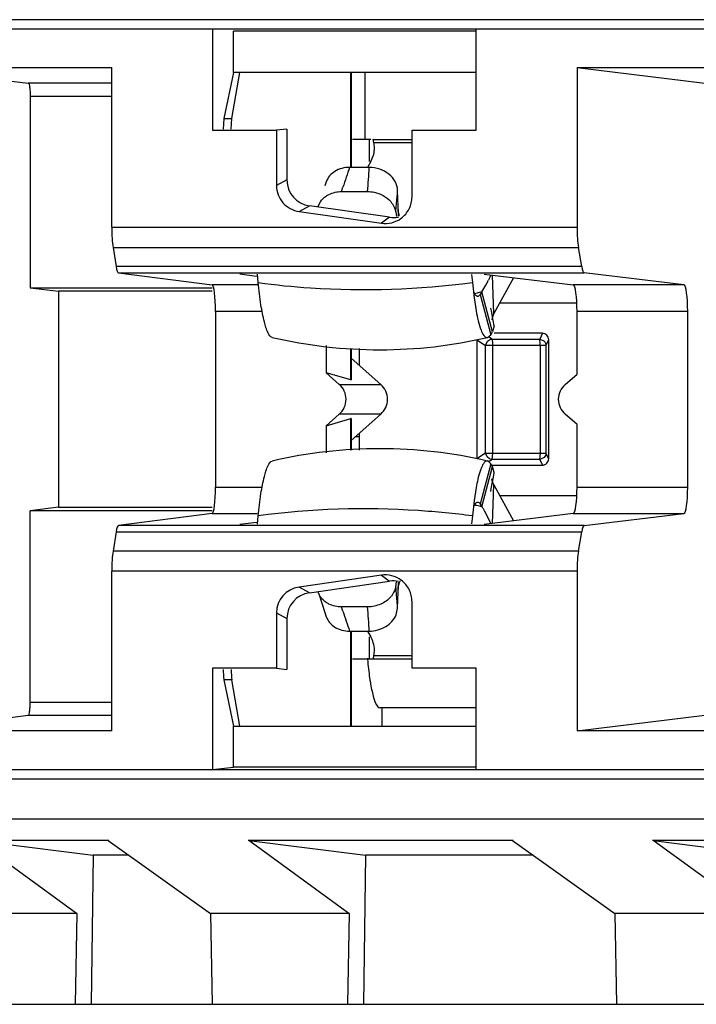
# Model space of a CAD drawing. Units: inches. Extents: x 0 to 22, y 0 to 17.
# Drawn here: x 12.4 to 12.5, y 11.7 to 12 of the extents above; entities that cross this region are included whole.
import ezdxf

# ---------------------------------------------------------------- set-up
doc = ezdxf.new("R2010")
doc.units = ezdxf.units.IN
doc.header["$LTSCALE"] = 1.21
doc.header["$MEASUREMENT"] = 0
doc.layers.get('0').update_dxf_attribs({"linetype": 'CONTINUOUS'})

msp = doc.modelspace()

# ---------------------------------------------------------------- linework, layer by layer
at = {"color": 7, "linetype": 'CONTINUOUS'}
for p, q in [((12.9781649487, 11.956355041), (10.1079713741, 11.956356678)), ((10.1078432522, 11.9541404865), (12.9778991771, 11.9541404865)), ((12.3991836189, 11.9541404865), (12.3991836189, 11.9299596006)), ((12.4620787898, 11.9535907207), (12.4041235576, 11.9535907207)), ((12.4041235576, 11.9437448077), (12.4041235576, 11.9535907207)), ((12.4620787898, 11.9299595589), (12.4620787898, 11.9541404865)), ((12.3246355744, 11.9448997886), (12.3750854522, 11.9448997886)), ((12.3246355744, 11.9448997886), (12.3551644933, 11.9411884311)), ((12.3750854522, 11.9067559366), (12.3750854522, 11.9448997886)), ((12.4041235576, 11.9437448077), (12.4018711883, 11.9327269663)), ((12.4037774982, 11.9327269663), (12.4057128778, 11.9437448077)), ((12.4620787898, 11.9437448077), (12.4041235576, 11.9437448077)), ((12.4321747794, 11.9210671572), (12.4321747794, 11.9437448077)), ((12.432232317, 11.9437448077), (12.432232317, 11.9210671572)), ((12.4356072769, 11.9277195484), (12.4356072769, 11.9437448077)), ((12.486207986, 11.9448997886), (12.5366578638, 11.9448997886)), ((12.486207986, 11.9448997886), (12.5167369049, 11.9411884311)), ((12.486207986, 11.9448997886), (12.486207986, 11.9067559366)), ((12.3750854522, 11.9411884311), (12.3551644933, 11.9411884311)), ((12.3750854522, 11.938039314), (12.3556131161, 11.938039314)), ((12.3556131161, 11.938039314), (12.3556131161, 11.8923075586)), ((12.4018711883, 11.9327269663), (12.4016778621, 11.9302371859)), ((12.4018711883, 11.9327269663), (12.4037774982, 11.9327269663)), ((12.40361138, 11.9302371857), (12.4037774982, 11.9327269663)), ((12.3991836189, 11.9299596006), (12.4144288509, 11.9299596006)), ((12.4144288509, 11.9299596006), (12.4144288509, 11.9167167674)), ((12.4169230924, 11.9302371856), (12.4144288519, 11.9299596004)), ((12.4169230924, 11.9302371856), (12.4169230924, 11.9180675885)), ((12.4467950702, 11.9299595589), (12.4620787898, 11.9299595589)), ((12.4467950702, 11.914040325), (12.4467950702, 11.9299595589)), ((12.4369727187, 11.9277195484), (12.4325715287, 11.9277195484)), ((12.4366662602, 11.9224780007), (12.4366662602, 11.9277195484)), ((12.4374669225, 11.9277195484), (12.4467950702, 11.9277195484)), ((12.4375915909, 11.927522987), (12.4375149837, 11.9276976531)), ((12.4376201561, 11.9273703886), (12.4375915909, 11.927522987)), ((12.4376575479, 11.9269364615), (12.4376201561, 11.9273703886)), ((12.4467950702, 11.9269364615), (12.4376575446, 11.9269364615)), ((12.4369561725, 11.9224780007), (12.4375852913, 11.9239725021)), ((12.4365777135, 11.9210671572), (12.431875655, 11.9210671572)), ((12.4369561725, 11.9224780007), (12.4362706594, 11.9212366341)), ((12.4169230924, 11.9180675885), (12.4144288493, 11.9167167715)), ((12.4263148633, 11.9176374318), (12.4259784066, 11.9166390728)), ((12.4299623708, 11.9152862683), (12.4303036376, 11.9163384533)), ((12.4434501481, 11.9117235305), (12.4433572692, 11.9155816777)), ((12.4299623683, 11.9152862684), (12.4361933321, 11.9152862684)), ((12.4432284798, 11.913873326), (12.4432630704, 11.9143064652)), ((12.4432285138, 11.9138735112), (12.4432611486, 11.9143066114)), ((12.4198065521, 11.910544463), (12.4223007953, 11.91189528)), ((12.4414061037, 11.9091418618), (12.4223007953, 11.91189528)), ((12.4243978577, 11.9118236004), (12.4249041367, 11.9128711263)), ((12.4435588378, 11.9093930412), (12.4434501481, 11.9117235305)), ((12.4434635973, 11.9110375743), (12.4435588532, 11.9093932363)), ((12.4198065521, 11.910544463), (12.4394724885, 11.9077102483)), ((12.4414061037, 11.9091418618), (12.4394724885, 11.9077102483)), ((12.442909542, 11.9104556989), (12.44310546, 11.9093151614)), ((12.4438016699, 11.9094604298), (12.4434930497, 11.9106316133)), ((12.3750854522, 11.9067559366), (12.486207986, 11.9067559366)), ((12.3753885265, 11.9019500303), (12.486530878, 11.9019500303)), ((12.3753885265, 11.9019500303), (12.3761255403, 11.8973612491)), ((12.4873160846, 11.8973612491), (12.486530878, 11.9019500303)), ((12.4873160846, 11.8973612491), (12.3761255403, 11.8973612491)), ((12.3766646426, 11.8958689211), (12.4878904383, 11.8958689211)), ((12.3766646426, 11.8958689211), (12.3990331189, 11.8929718042)), ((12.4096621176, 11.8950121955), (12.4056760005, 11.8955284699)), ((12.4100572576, 11.8935418275), (12.4098626314, 11.8955390175)), ((12.4610167276, 11.8954715662), (12.4612047807, 11.8935418275)), ((12.4640116547, 11.8955605889), (12.4853064783, 11.8929718042)), ((12.4663001135, 11.8861500546), (12.4659784275, 11.8953214909)), ((12.4710259495, 11.89470787), (12.4663001135, 11.8861500546)), ((12.5117215702, 11.8929718042), (12.4878904383, 11.8958689211)), ((12.3556131161, 11.8923075586), (12.3990331189, 11.8923075586)), ((12.3556131161, 11.8923075586), (12.3623965194, 11.8914829098)), ((12.4100572576, 11.8929718042), (12.3990331189, 11.8929718042)), ((12.4612047807, 11.8935418275), (12.4616224727, 11.8898920649)), ((12.4635008161, 11.8913585327), (12.464451455, 11.8929411888)), ((12.464451455, 11.8929411888), (12.4650312418, 11.8941420263)), ((12.5117215702, 11.8929718042), (12.4853064783, 11.8929718042)), ((12.3990331189, 11.8914829098), (12.3623965194, 11.8914829098)), ((12.3623965194, 11.8914829098), (12.3623965194, 11.8398616987)), ((12.4616224727, 11.8898920649), (12.4621054794, 11.8867817322)), ((12.4625603316, 11.8902570753), (12.4624661993, 11.8902461479)), ((12.4630720544, 11.8907036927), (12.4625603316, 11.8902570785)), ((12.4635008161, 11.8913585327), (12.4630720544, 11.8907036927)), ((12.4630720544, 11.8907036927), (12.4656013741, 11.8810978698)), ((12.4660301358, 11.8817527098), (12.4635008161, 11.8913585327)), ((12.4862037241, 11.8886644303), (12.4676886136, 11.8886644303)), ((12.4109887136, 11.8866735699), (12.3998752955, 11.8866735699)), ((12.3998752955, 11.8866735699), (12.3998752955, 11.8446710386)), ((12.4659001544, 11.8851579661), (12.4658586587, 11.8846724863)), ((12.4662996963, 11.8861500546), (12.4659001544, 11.8851579661)), ((12.5126188159, 11.8866735699), (12.4862037241, 11.8866735699)), ((12.4862037241, 11.8716693248), (12.4862037241, 11.8866735699)), ((12.5126188159, 11.8446710386), (12.5126188159, 11.8866735699)), ((12.4664402746, 11.8831998439), (12.4660301358, 11.8817527098)), ((12.466440106, 11.8832006386), (12.466177, 11.8844694749)), ((12.4647113581, 11.8804257252), (12.4648496408, 11.8804417778)), ((12.4648496408, 11.8804417825), (12.4656013741, 11.8810978698)), ((12.4658574858, 11.8800452209), (12.4651948481, 11.8804841501)), ((12.4656013741, 11.8810978698), (12.4660301358, 11.8817527098)), ((12.4779230886, 11.8814203358), (12.4664402746, 11.8814203358)), ((12.4779230886, 11.8814203358), (12.4772755924, 11.8800452209)), ((12.4262580102, 11.8784732459), (12.4262580102, 11.8719928965)), ((12.462275178, 11.8798991928), (12.4643728718, 11.8785240779)), ((12.462275178, 11.8798991928), (12.462275178, 11.8514454158)), ((12.4643511464, 11.8528205307), (12.4643728718, 11.8785240779)), ((12.4643525564, 11.8785374673), (12.4648179717, 11.879535079)), ((12.4787819318, 11.8785240779), (12.46437382, 11.8785240779)), ((12.4658574858, 11.8800452209), (12.4772755924, 11.8800452209)), ((12.4658574858, 11.8800452209), (12.4659316398, 11.879787264)), ((12.4659316398, 11.879787264), (12.4659966181, 11.8792308483)), ((12.4659966181, 11.8792308483), (12.4660199306, 11.8785240779)), ((12.4660199306, 11.8785240779), (12.4660199306, 11.8528205307)), ((12.4774305692, 11.878931667), (12.4772755924, 11.8800452209)), ((12.4772755924, 11.8800452209), (12.4782976638, 11.8795949228)), ((12.4774380372, 11.8785240779), (12.477427546, 11.8789181654)), ((12.4774380372, 11.8528205307), (12.4774380372, 11.8785240779)), ((12.4787819318, 11.8785240779), (12.479429428, 11.8798991928)), ((12.4787819318, 11.8785240779), (12.4787819318, 11.8528205307)), ((12.479429428, 11.8514454158), (12.479429428, 11.8798991928)), ((12.4321747794, 11.8702911937), (12.4321747794, 11.8778261588)), ((12.432232317, 11.877826147), (12.432232317, 11.8703085443)), ((12.4393326314, 11.8692278026), (12.432232317, 11.8754941951)), ((12.434204587, 11.8778257448), (12.434204587, 11.8737535654)), ((12.4321747794, 11.8702911937), (12.4262580102, 11.8719928965)), ((12.4262580102, 11.8719928965), (12.4294312457, 11.8692277848)), ((12.4833631739, 11.8692277906), (12.4862037241, 11.8716693248)), ((12.4294312287, 11.8692277997), (12.4393326348, 11.8692277997)), ((12.4321747794, 11.8702911937), (12.4322443645, 11.8702980659)), ((12.4294312458, 11.8621168238), (12.4262580102, 11.859351712)), ((12.4393326483, 11.8621168208), (12.4294312423, 11.8621168208)), ((12.432232317, 11.8558504134), (12.4393326517, 11.8621168238)), ((12.4862037241, 11.8596752837), (12.4833631672, 11.8621168238)), ((12.4262580102, 11.859351712), (12.4321747794, 11.8610534148)), ((12.4262580102, 11.859351712), (12.4262580102, 11.8528713627)), ((12.4322444197, 11.8610465906), (12.4321747794, 11.8610534148)), ((12.4321747794, 11.8535184499), (12.4321747794, 11.8610534148)), ((12.432232317, 11.8610360642), (12.432232317, 11.8535184616)), ((12.4862037241, 11.8446710386), (12.4862037241, 11.8596752837)), ((12.4341819125, 11.856687011), (12.4332079277, 11.85671144)), ((12.434204587, 11.8575910431), (12.434204587, 11.8535188638)), ((12.4643511464, 11.8528205307), (12.462275178, 11.8514454158)), ((12.4643511464, 11.8528205307), (12.4787819318, 11.8528205307)), ((12.464719363, 11.8519234765), (12.4643511464, 11.8528205307)), ((12.4660199306, 11.8528205307), (12.4658574858, 11.8512993877)), ((12.4772755924, 11.8512993877), (12.4774380372, 11.8528205307)), ((12.479429428, 11.8514454158), (12.4787819318, 11.8528205307)), ((12.4656013741, 11.8502467388), (12.4630720544, 11.8406409159)), ((12.4648496408, 11.8509028308), (12.4647113581, 11.8509188834)), ((12.4652682068, 11.8514681986), (12.464719363, 11.8519234765)), ((12.4650100079, 11.8508439372), (12.4648496408, 11.850902826)), ((12.4656013741, 11.8502467388), (12.4650100079, 11.8508439372)), ((12.4651912683, 11.8508580873), (12.4658574858, 11.8512993877)), ((12.4658574858, 11.8512993877), (12.4652682068, 11.8514681986)), ((12.4660301358, 11.8495918988), (12.4656013741, 11.8502467388)), ((12.4772755924, 11.8512993877), (12.4658574858, 11.8512993877)), ((12.4658590679, 11.8499242728), (12.4779230886, 11.8499242728)), ((12.4783276949, 11.8517792317), (12.4772755924, 11.8512993877)), ((12.4772755924, 11.8512993877), (12.4779230886, 11.8499242728)), ((12.4635008161, 11.8399860759), (12.4660301358, 11.8495918988)), ((12.4664449195, 11.8481432976), (12.466029961, 11.8495919389)), ((12.4662180348, 11.8470773033), (12.4664401715, 11.8481442792)), ((12.4657728847, 11.8447482725), (12.4662180348, 11.8470773033)), ((12.4659004153, 11.8461866656), (12.4658590679, 11.8466741973)), ((12.4662999607, 11.845194554), (12.4659004153, 11.8461866656)), ((12.4659784275, 11.8360231176), (12.4663001135, 11.845194554)), ((12.4663001135, 11.845194554), (12.4710259495, 11.8366367385)), ((12.3998752955, 11.8446710386), (12.4109840135, 11.8446710386)), ((12.4621054886, 11.8445627907), (12.4616224856, 11.8414524693)), ((12.4655998483, 11.8436659505), (12.4657728847, 11.8447482725)), ((12.4676886136, 11.8426801783), (12.4862037241, 11.8426801783)), ((12.4862037241, 11.8446710386), (12.5126188159, 11.8446710386)), ((12.4616224856, 11.8414524693), (12.4612047807, 11.8378027811)), ((12.4623526843, 11.8410823265), (12.4624661993, 11.8410984607)), ((12.4624661993, 11.8410984607), (12.4625603316, 11.8410875333)), ((12.4625603316, 11.8410875301), (12.4628715802, 11.8408948653)), ((12.4628715802, 11.8408948653), (12.4630720544, 11.8406409159)), ((12.4630720544, 11.8406409159), (12.4635008161, 11.8399860759)), ((12.3623965194, 11.8398616987), (12.3556131161, 11.8390370499)), ((12.3990331189, 11.8390370499), (12.3556131161, 11.8390370499)), ((12.3556131161, 11.7933052945), (12.3556131161, 11.8390370499)), ((12.3623965194, 11.8398616987), (12.3990331189, 11.8398616987)), ((12.3990331189, 11.8383728043), (12.3766646426, 11.8354756874)), ((12.3990331189, 11.8383728043), (12.4098058359, 11.8383728043)), ((12.4853064783, 11.8383728043), (12.4640116547, 11.8357840196)), ((12.4655920564, 11.8360945969), (12.4644509223, 11.8384038529)), ((12.4853064783, 11.8383728043), (12.5117215702, 11.8383728043)), ((12.4878904383, 11.8354756874), (12.5117215702, 11.8383728043)), ((12.4056760013, 11.8358161407), (12.4096621175, 11.8363324145)), ((12.4098626313, 11.835805591), (12.4100572576, 11.8378027811)), ((12.4612047807, 11.8378027811), (12.4610167276, 11.8358730423)), ((12.3761255403, 11.8339833594), (12.3753885265, 11.8293945782)), ((12.3761255404, 11.8339833594), (12.4873160846, 11.8339833594)), ((12.4878904383, 11.8354756874), (12.3766646426, 11.8354756874)), ((12.486530878, 11.8293945782), (12.4873160846, 11.8339833594)), ((12.486530878, 11.8293945782), (12.3753885265, 11.8293945782)), ((12.486207986, 11.8245886719), (12.3750854522, 11.8245886719)), ((12.3750854522, 11.7864448199), (12.3750854522, 11.8245886719)), ((12.486207986, 11.8245886719), (12.486207986, 11.7864448199)), ((12.4394724885, 11.8236343602), (12.4198065521, 11.8208001455)), ((12.4223007953, 11.8194493285), (12.4414061037, 11.8222027467)), ((12.4394724885, 11.8236343602), (12.4414061037, 11.8222027467)), ((12.442909541, 11.8208889105), (12.443105457, 11.8220294459)), ((12.4434501481, 11.8196210775), (12.4435588377, 11.8219515662)), ((12.4435588377, 11.8219515662), (12.4434635983, 11.8203070622)), ((12.4435588531, 11.8219513712), (12.443511245, 11.8211562948)), ((12.4223007953, 11.8194493285), (12.4198065521, 11.8208001455)), ((12.4243947552, 11.8195201849), (12.4245865461, 11.8189265446)), ((12.4429745287, 11.8202579527), (12.442909541, 11.8208889104)), ((12.4433572691, 11.8157629309), (12.4434501481, 11.8196210775)), ((12.4245865461, 11.8189265446), (12.4259784132, 11.814705516)), ((12.4467950283, 11.801385008), (12.4467950283, 11.8173043969)), ((12.4144288492, 11.814627837), (12.4169230924, 11.81327702)), ((12.4144288492, 11.814627837), (12.4144288492, 11.8013850097)), ((12.4259784132, 11.814705516), (12.4263148633, 11.8137071768)), ((12.4361933321, 11.8160583402), (12.4299623683, 11.8160583402)), ((12.4303049087, 11.8150062099), (12.4299623683, 11.8160583402)), ((12.4430193332, 11.814175855), (12.4433572691, 11.8157629309)), ((12.4169230924, 11.81327702), (12.4169230924, 11.8011074229)), ((12.431875655, 11.8102774514), (12.4365777135, 11.8102774514)), ((12.4321747794, 11.7875998008), (12.4321747794, 11.8102775283)), ((12.432232317, 11.8102775283), (12.432232317, 11.7875998008)), ((12.4362706957, 11.8101079087), (12.4369561725, 11.8088666079)), ((12.4366662602, 11.8036250602), (12.4366662602, 11.8088666079)), ((12.4325715287, 11.8036250602), (12.4467950283, 11.8036250602)), ((12.4374669194, 11.8036250602), (12.4375565507, 11.803712534)), ((12.4375565507, 11.803712534), (12.4375915638, 11.8038215361)), ((12.4375915638, 11.8038215361), (12.4376421423, 11.8041698884)), ((12.4376421423, 11.8041698884), (12.4376575387, 11.8044081471)), ((12.4376575446, 11.8044081471), (12.4467950283, 11.8044081471)), ((12.4144288492, 11.8013850097), (12.3991836192, 11.8013850097)), ((12.3991836192, 11.8013850097), (12.3991836192, 11.7772041219)), ((12.4016778621, 11.8011074229), (12.4017668234, 11.7993123894)), ((12.4144288493, 11.8013850081), (12.4169230924, 11.8011074229)), ((12.4620796779, 11.801385008), (12.4467950283, 11.801385008)), ((12.4620796779, 11.7772041219), (12.4620796779, 11.801385008)), ((12.4017668234, 11.7993123894), (12.4018711883, 11.7986176422)), ((12.4037774982, 11.7986176422), (12.4018711883, 11.7986176422)), ((12.4018711883, 11.7986176422), (12.4041235576, 11.7875998008)), ((12.4057128778, 11.7875998008), (12.4037774982, 11.7986176422)), ((12.3556131161, 11.7933052945), (12.3750854522, 11.7933052945)), ((12.4620796779, 11.7919715168), (12.4391140004, 11.7919715168)), ((12.4395523918, 11.7919715168), (12.4395523918, 11.7875998008)), ((12.3246355744, 11.7864448199), (12.3551644933, 11.7901561774)), ((12.3551644933, 11.7901561774), (12.3750854522, 11.7901561774)), ((12.486207986, 11.7864448199), (12.5167369049, 11.7901561774)), ((12.3750854522, 11.7864448199), (12.3246355744, 11.7864448199)), ((12.4041235576, 11.7875998008), (12.4620796779, 11.7875998008)), ((12.4041235576, 11.7777538878), (12.4041235576, 11.7875998008)), ((12.5366578638, 11.7864448199), (12.486207986, 11.7864448199)), ((10.1078432522, 11.7772041219), (12.9778991771, 11.777204122)), ((12.399183619, 11.777204122), (12.4041235576, 11.7777538878)), ((12.4620796779, 11.7777538878), (12.4041235576, 11.7777538878)), ((10.1079713741, 11.7749879305), (12.9781418699, 11.7749869975)), ((10.1093044679, 11.765409246), (12.9795453295, 11.765409254)), ((12.3744049045, 11.7602125917), (12.3426558757, 11.7602125907)), ((12.3427670515, 11.760212174), (12.3706798334, 11.7567092112)), ((12.3667018207, 11.7428272917), (12.3427670515, 11.760212174)), ((12.3742649429, 11.7602120519), (12.3987021409, 11.7428264186)), ((12.4709391418, 11.7602125917), (12.40769405, 11.7602125907)), ((12.4078052258, 11.760212174), (12.4357180077, 11.7567092112)), ((12.431739995, 11.7428272917), (12.4078052258, 11.760212174)), ((12.4707992691, 11.7602119887), (12.4952363782, 11.7428264186)), ((12.5359773161, 11.7602125917), (12.5042282873, 11.7602125907)), ((12.5043394631, 11.760212174), (12.532252245, 11.7567092112)), ((12.5282742323, 11.7428272917), (12.5043394631, 11.760212174)), ((12.3706798334, 11.7567092112), (12.3701397384, 11.7211053346)), ((12.3791879417, 11.756709627), (12.3706657825, 11.756709627)), ((12.4357180077, 11.7567092112), (12.4351779127, 11.7211053346)), ((12.4757221638, 11.7567096378), (12.4357039569, 11.756709627)), ((12.3668412378, 11.742825886), (12.3335520941, 11.7428258858)), ((12.3667569185, 11.7428261267), (12.3663190409, 11.7211053832)), ((12.4318794122, 11.742825886), (12.3985902684, 11.7428258858)), ((12.3987021409, 11.7428264186), (12.3990857778, 11.7211054156)), ((12.4317950928, 11.7428261267), (12.4313572152, 11.7211053832)), ((12.5284136494, 11.742825886), (12.4951245057, 11.7428258858)), ((12.4952363782, 11.7428264186), (12.4956200151, 11.7211054156)), ((11.9159744712, 11.7211053751), (13.0105358537, 11.7211053751))]:
    msp.add_line(p, q, dxfattribs=at)
msp.add_lwpolyline([(12.466177, 11.8844694749), (12.4657409565, 11.8867812864), (12.4656329668, 11.8874487694)], dxfattribs=at)
for centre, radius, start, end in [((12.4321606129, 11.9255843383), 0.0056607858, 2.0832413944, 13.8191401563), ((12.4321774899, 11.9255981929), 0.0056434318, 351.0249463021, 1.9489019817), ((12.4317403495, 11.9256697978), 0.0060863912, 343.8073846671, 351.0011068368), ((12.8273383708, 11.7869735246), 0.4175785725, 161.269212608, 161.9529537745), ((12.0779633874, 11.9420091612), 0.3592252837, 355.7338061851, 356.6578935446), ((12.301009369, 11.9254507172), 0.1426895578, 355.5205584221, 356.0339559694), ((12.2991767601, 11.9255986981), 0.1445281368, 354.666749465, 355.3465566931), ((12.297108591, 11.9257921576), 0.1466053344, 353.9952742384, 354.6665974558), ((12.4893163337, 11.882515238), 0.0269248564, 153.6459716445, 154.4166541072), ((12.4933815579, 11.8804571378), 0.0314812239, 151.9723986672, 153.5739384941), ((12.4407830024, 11.9903216564), 0.1015371948, 281.8863121089, 282.2924647264), ((12.4408413033, 11.990054955), 0.1012641955, 282.2923611814, 282.9303418489), ((12.4391375965, 11.9911739372), 0.1136781437, 256.9275574314, 283.0724425683), ((12.4647116794, 11.8810195975), 0.0005938724, 260.3401311339, 269.9690024479), ((12.4263393119, 11.8656723043), 0.0047118464, 311.0110293912, 48.9889722603), ((12.4391375965, 11.7401706714), 0.1136781437, 76.9275574311, 103.0724425687), ((12.4407835411, 11.7410253214), 0.1015347653, 77.7608413779, 78.0513094982), ((12.4408381879, 11.7412758372), 0.1012783587, 77.0696894212, 77.761009561), ((12.4396664462, 11.8243356272), 0.0285131545, 31.6489847588, 33.2907544983), ((12.449149994, 11.8301806826), 0.017373031, 29.6789175739, 31.6502328577), ((12.4532180907, 11.8325130694), 0.0126837627, 27.673663263, 29.6240946241), ((12.2975329046, 11.8055934428), 0.1461790473, 5.3328596105, 5.7575299699), ((12.2991767565, 11.8057459067), 0.1445281405, 4.6534419726, 5.3332474779), ((12.3008225351, 11.8058802625), 0.1428768869, 3.9663139158, 4.6532842745), ((12.8273383213, 11.9443710678), 0.4175785203, 198.0470462098, 198.7307874633), ((12.0779634154, 11.7893354492), 0.3592252557, 3.3421064205, 4.2661938516), ((12.4321148381, 11.8057700015), 0.0057075602, 346.1957582252, 353.7037511733), ((12.4321447225, 11.8057422072), 0.0056764546, 1.4300763624, 8.9654158555), ((12.4322770853, 11.8057486553), 0.005543973, 353.7384196479, 1.3975963006), ((12.5395288762, 11.8127873653), 0.1037772248, 184.9774525419, 185.7737114859)]:
    msp.add_arc(centre, radius, start, end, dxfattribs=at)
for centre, major_axis, ratio, start_param, end_param in [((12.4233008255, 11.9181521142), (0.0056281977, 0.0030480851), 0.9841626838, 2.6518973463, 4.0652436742), ((12.4423821666, 11.9154021502), (0.0051213873, 0.0037917823), 0.9885302856, -2.3570137215, -2.0132236593), ((12.3759427374, 11.9067559366), (0, 0.0062992126), 0.1360940271, -4.7123889804, -3.8445438835), ((12.4871213283, 11.9067559366), (0, 0.0062992126), 0.1449930995, 1.5707963261, 2.4386414247), ((12.3766797513, 11.9021671554), (-0, 0.0062992126), 0.1360940271, -3.8445438848, -3.159217435), ((12.4879065349, 11.9021671554), (0, 0.0062992126), 0.1449930995, -3.8445438874, -3.1592174349), ((12.3990180103, 11.8866735699), (-0, 0.0062992126), 0.1360940271, -1.5707963254, -0.0176247805), ((12.4852903817, 11.8866735699), (0, 0.0062992126), 0.1449930995, -1.5707963259, -0.01762478), ((12.5117054736, 11.8866735699), (-0, 0.0062992126), 0.1449930995, -1.5707963247, -0.0176247799), ((12.4778149383, 11.8797899796), (0.0010964711, 0.0012681731), 0.934449327, -0.8242004232, 0.6795584041), ((12.4362482255, 11.8656723042), (-0, 0.0047244094), 0.991443654, -2.4227626545, -0.7188242289), ((12.3990180103, 11.8446710386), (-0, 0.0062992126), 0.1360940271, -3.123967873, -1.5707963255), ((12.4852903817, 11.8446710386), (0, 0.0062992126), 0.1449930995, -3.1239678739, -1.5707963282), ((12.5117054736, 11.8446710386), (-0, 0.0062992126), 0.1449930995, -3.1239678735, -1.5707963279), ((12.3766797513, 11.8291774531), (-0, 0.0062992126), 0.1360940271, 0.0176247812, 0.7029512298), ((12.4879065349, 11.8291774531), (-0, 0.0062992126), 0.1449930995, 0.0176247814, 0.7029512328), ((12.3759427374, 11.8245886719), (0, 0.0062992126), 0.1360940271, 0.7029512296, 1.570796327), ((12.4871213283, 11.8245886719), (-0, 0.0062992126), 0.1449930995, 0.7029512282, 1.5707963275), ((12.4423821666, 11.8159424583), (0.0051213873, -0.0037917823), 0.9885302856, 2.0132419864, 2.3570137213), ((12.4208065823, 11.8145433113), (0.0056281977, -0.0030480851), 0.9841626838, 2.2179416326, 3.6312879604), ((12.4233008255, 11.8131924943), (0.0056281977, -0.0030480851), 0.9841626838, 2.2179416332, 3.6312879617), ((12.4040400226, 11.8011074229), (0, 0.0031496063), 0.1360940271, -4.7123889756, -3.8007552567)]:
    msp.add_ellipse(centre, major_axis=major_axis, ratio=ratio, start_param=start_param, end_param=end_param, dxfattribs=at)
for points, knots in [([(12.3551644933, 11.9411884311), (12.3552658075, 11.9411761145), (12.3553907507, 11.9407615121), (12.3555084108, 11.9401740296), (12.3555930021, 11.9391670296), (12.3556131161, 11.9384381021), (12.3556131161, 11.938039314)], [0, 0, 0, 0, 0.0950273745, 0.3115435805, 0.6286916743, 1, 1, 1, 1]), ([(12.4375149837, 11.9276976531), (12.4375082105, 11.9277042773), (12.4374935737, 11.9277154117), (12.4374754094, 11.9277195484), (12.4374669229, 11.9277195484)], [0, 0, 0, 0, 0.5274902013, 1, 1, 1, 1]), ([(12.4318756387, 11.9210670813), (12.4306642386, 11.9210671205), (12.4283136883, 11.9205256714), (12.426658555, 11.9186543735), (12.4263151584, 11.917637344)], [0, 0, 0, 0, 0.5301906649, 1, 1, 1, 1]), ([(12.4144288509, 11.9167167674), (12.4144288509, 11.9152599923), (12.4155273999, 11.912241682), (12.4183644044, 11.9107523024), (12.4198065521, 11.910544463)], [0, 0, 0, 0, 0.4999532822, 1, 1, 1, 1]), ([(12.4249041367, 11.9128711263), (12.4252718506, 11.9134252966), (12.4259513547, 11.9140667451), (12.4267361524, 11.9145082312), (12.4269477388, 11.9146114943)], [0, 0, 0, 0, 0.7385480265, 1, 1, 1, 1]), ([(12.4361933335, 11.9152862753), (12.4367175368, 11.9152862767), (12.438742861, 11.9150715995), (12.4407124227, 11.9140326949), (12.4417044866, 11.9128931933)], [0, 0, 0, 0, 0.2575875411, 1, 1, 1, 1]), ([(12.4441968356, 11.9089078993), (12.444988849, 11.9094943905), (12.4463191026, 11.9110565523), (12.4467950702, 11.9130549594), (12.4467950702, 11.914040325)], [0, 0, 0, 0, 0.5000401493, 1, 1, 1, 1]), ([(12.4417044866, 11.9128931933), (12.4418613073, 11.9127130663), (12.4424176822, 11.9119901227), (12.4427954971, 11.91111962), (12.442909542, 11.9104556989)], [0, 0, 0, 0, 0.2617365275, 1, 1, 1, 1]), ([(12.4134255534, 11.8804420203), (12.4129590993, 11.8805518161), (12.4121267572, 11.8819588969), (12.4113724416, 11.8845221271), (12.4105954832, 11.88862843), (12.4102303929, 11.8917651711), (12.4100572576, 11.8935418275)], [0, 0, 0, 0, 0.1044690806, 0.3075961661, 0.6108428314, 1, 1, 1, 1]), ([(12.4100572576, 11.8935418275), (12.4141910941, 11.8929765196), (12.4311906158, 11.8912755417), (12.4484071372, 11.8918819643), (12.4612047807, 11.8935418275)], [0, 0, 0, 0, 0.2443212842, 1, 1, 1, 1]), ([(12.4624661993, 11.8902461479), (12.4623863008, 11.8902461479), (12.461914511, 11.8904153491), (12.4617120751, 11.8909260504), (12.4615568769, 11.8912916904)], [0, 0, 0, 0, 0.1674625205, 1, 1, 1, 1]), ([(12.4621054794, 11.8867817322), (12.4623880638, 11.8852217896), (12.462824868, 11.8831730617), (12.4637512202, 11.8810678068), (12.4643378739, 11.8804805789), (12.4646120282, 11.8804341455)], [0, 0, 0, 0, 0.6797967174, 0.8807672408, 1, 1, 1, 1]), ([(12.4833631739, 11.8692277906), (12.4823730248, 11.8683767357), (12.4810684385, 11.8656720527), (12.4823732352, 11.8629676988), (12.4833631672, 11.8621168238)], [0, 0, 0, 0, 0.5000539892, 1, 1, 1, 1]), ([(12.4100572576, 11.8378027811), (12.4102303817, 11.8395793222), (12.4105954116, 11.842715787), (12.4113722514, 11.8468219705), (12.4121267217, 11.8493852203), (12.4129589871, 11.8507926815), (12.4134255534, 11.8509025768)], [0, 0, 0, 0, 0.3891334577, 0.6923462503, 0.8955017204, 1, 1, 1, 1]), ([(12.4647113581, 11.8509188834), (12.4644517655, 11.8509188834), (12.4638254584, 11.8504198876), (12.4635480697, 11.8497894255), (12.463375541, 11.8493829558)], [0, 0, 0, 0, 0.3702317778, 1, 1, 1, 1]), ([(12.4779230886, 11.8499242728), (12.478307827, 11.8499242728), (12.4791128596, 11.8502506396), (12.479429428, 11.8510574872), (12.479429428, 11.8514454158)], [0, 0, 0, 0, 0.4979355728, 1, 1, 1, 1]), ([(12.463375541, 11.8493829558), (12.4632489672, 11.8490847537), (12.4626851579, 11.8475174214), (12.4623442319, 11.8458808508), (12.4621054886, 11.8445627907)], [0, 0, 0, 0, 0.1947463102, 1, 1, 1, 1]), ([(12.4615412621, 11.8400157157), (12.4616008977, 11.8401588841), (12.4617872045, 11.8405545343), (12.4620671845, 11.8410012876), (12.4623526843, 11.8410823265)], [0, 0, 0, 0, 0.3432225205, 1, 1, 1, 1]), ([(12.4612047807, 11.8378027811), (12.4569025274, 11.8383607863), (12.4399042208, 11.8400107304), (12.42267793, 11.8395286756), (12.4100572576, 11.8378027811)], [0, 0, 0, 0, 0.2540513866, 1, 1, 1, 1]), ([(12.4467950283, 11.8173043969), (12.4467950283, 11.8182901377), (12.4463203596, 11.8202892271), (12.4449882282, 11.8218499744), (12.444196438, 11.8224361613)], [0, 0, 0, 0, 0.5001465146, 1, 1, 1, 1]), ([(12.4269601205, 11.8167264172), (12.4266525463, 11.8168755953), (12.4255472189, 11.8175266789), (12.4246875164, 11.8186256096), (12.4243978455, 11.8195209741)], [0, 0, 0, 0, 0.2664607338, 1, 1, 1, 1]), ([(12.4429095561, 11.8208889096), (12.4427959953, 11.8202278059), (12.4424208925, 11.8193609148), (12.4418683042, 11.8186400276), (12.4417125809, 11.8184603873)], [0, 0, 0, 0, 0.7383233381, 1, 1, 1, 1]), ([(12.4263151133, 11.8137072507), (12.4266584321, 11.8126902727), (12.4283134689, 11.8108188056), (12.4306641311, 11.8102774892), (12.4318756388, 11.8102775283)], [0, 0, 0, 0, 0.4697701265, 1, 1, 1, 1]), ([(12.4365776972, 11.8102775273), (12.4379409637, 11.8102774832), (12.4405980961, 11.8109790706), (12.4425481823, 11.8130153083), (12.4430193332, 11.814175855)], [0, 0, 0, 0, 0.5211652584, 1, 1, 1, 1]), ([(12.4377518255, 11.806626816), (12.4376608737, 11.8072049758), (12.4374157382, 11.8079745157), (12.4370573218, 11.8086834409), (12.4369561725, 11.8088666079)], [0, 0, 0, 0, 0.7366428003, 1, 1, 1, 1]), ([(12.4362781162, 11.8023473958), (12.4364252507, 11.8008946421), (12.4367221658, 11.7983504287), (12.4374085983, 11.7950406195), (12.4379746923, 11.7930432695), (12.4387560531, 11.7919715168), (12.4391140004, 11.7919715168)], [0, 0, 0, 0, 0.3981784703, 0.7033927606, 0.9023912401, 1, 1, 1, 1]), ([(12.3551644933, 11.7901561774), (12.3552656916, 11.7901684799), (12.355390659, 11.790582859), (12.3555081169, 11.791170314), (12.3555930573, 11.7921773846), (12.3556131161, 11.7929064389), (12.3556131161, 11.7933052945)], [0, 0, 0, 0, 0.0949195927, 0.3114267781, 0.6286253463, 1, 1, 1, 1])]:
    msp.add_open_spline(points, degree=3, knots=knots, dxfattribs=at)
for points in [[(12.4412876944, 11.9194338976), (12.4399954433, 11.9204785742), (12.4382394018, 11.921067134), (12.4365776973, 11.9210670803)], [(12.4427857772, 11.9176637267), (12.4424182035, 11.9183437401), (12.44188883, 11.91894793), (12.4412876944, 11.9194338976)], [(12.4433572692, 11.9155816777), (12.4433404272, 11.9163011666), (12.4431279993, 11.9170306138), (12.4427857772, 11.9176637267)], [(12.4269477388, 11.9146114943), (12.4278731523, 11.9150631356), (12.4289326271, 11.915286278), (12.4299623697, 11.9152862754)], [(12.4394724885, 11.9077102483), (12.4410804719, 11.907478509), (12.4428912332, 11.9079410922), (12.4441968356, 11.9089078993)], [(12.4648179717, 11.879535079), (12.4650828605, 11.87981582), (12.4654724496, 11.8800182265), (12.4658574858, 11.8800452209)], [(12.4782976638, 11.8795949228), (12.4785815333, 11.879324946), (12.4787696032, 11.8789156355), (12.4787819318, 11.8785240779)], [(12.4787819318, 11.8528205307), (12.4787699931, 11.8524420319), (12.4785941545, 11.85204831), (12.4783276949, 11.8517792317)], [(12.444196438, 11.8224361613), (12.4428907932, 11.8234027707), (12.4410803892, 11.8238660876), (12.4394724885, 11.8236343602)], [(12.4434635797, 11.820306989), (12.4434800764, 11.8210114415), (12.4436853579, 11.8217267523), (12.4440218006, 11.8223458903)], [(12.4299623697, 11.8160583332), (12.4289371414, 11.8160583306), (12.4278825749, 11.8162790128), (12.4269601205, 11.8167264172)], [(12.4393284151, 11.8167285428), (12.4383517532, 11.8162948122), (12.4372619732, 11.8160583305), (12.4361933335, 11.8160583332)], [(12.4417125809, 11.8184603873), (12.4410691854, 11.817718175), (12.4402261331, 11.8171272148), (12.4393284151, 11.8167285428)]]:
    msp.add_open_spline(points, degree=3, dxfattribs=at)

doc.saveas('drawing.dxf')
